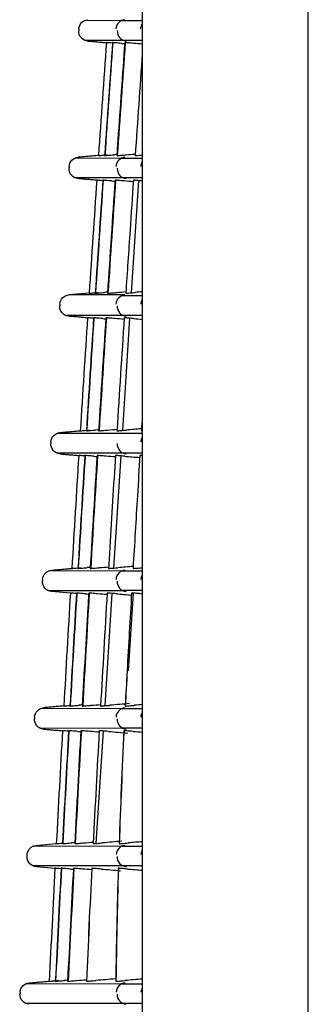
# Model space of a CAD drawing. Units: millimetres. Extents: x -289 to 2970, y 78 to 2063.
# Drawn here: x 557 to 578, y 1735 to 1805 of the extents above; entities that cross this region are included whole.
import ezdxf

# ---------------------------------------------------------------- set-up
doc = ezdxf.new("R2010")
doc.units = ezdxf.units.MM
doc.layers.add('1', color=7, linetype='CONTINUOUS', true_color=0xffffff)

msp = doc.modelspace()

# ---------------------------------------------------------------- linework, layer by layer
at = {"layer": '1', "color": 0, "linetype": 'Continuous'}
for p, q in [((578.117, 1284.268), (578.117, 1890.272)), ((566.247, 1817.487), (566.247, 1357.778)), ((562.142, 1805.218), (564.779, 1805.232)), ((564.786, 1805.216), (566.247, 1805.215)), ((562.111, 1803.8), (564.863, 1803.796)), ((564.868, 1803.8), (566.247, 1803.801)), ((561.443, 1795.359), (564.802, 1795.364)), ((564.787, 1795.358), (566.247, 1795.357)), ((564.879, 1793.937), (561.419, 1793.94)), ((566.247, 1793.943), (564.866, 1793.943)), ((565.968, 1793.742), (565.454, 1785.704)), ((562.444, 1785.68), (560.988, 1785.552)), ((564.789, 1785.5), (566.247, 1785.499)), ((564.86, 1784.078), (560.756, 1784.082)), ((565.337, 1783.882), (564.824, 1775.847)), ((566.247, 1784.085), (564.864, 1784.085)), ((560.146, 1775.643), (564.774, 1775.651)), ((564.791, 1775.641), (566.247, 1775.641)), ((564.88, 1774.219), (560.125, 1774.224)), ((564.707, 1774.024), (564.194, 1765.986)), ((566.247, 1774.227), (564.862, 1774.227)), ((559.545, 1765.785), (564.769, 1765.801)), ((564.793, 1765.783), (566.247, 1765.783)), ((564.858, 1764.36), (559.526, 1764.366)), ((561.1, 1764.19), (559.748, 1764.309)), ((564.078, 1764.169), (563.563, 1756.123)), ((566.247, 1764.369), (564.86, 1764.369)), ((565.583, 1764.19), (565.242, 1758.622)), ((565.156, 1758.625), (565.157, 1758.625)), ((558.977, 1755.927), (564.84, 1755.943)), ((564.794, 1755.925), (566.247, 1755.925)), ((564.881, 1754.501), (558.958, 1754.508)), ((563.448, 1754.316), (562.933, 1746.257)), ((566.247, 1754.511), (564.858, 1754.511)), ((558.439, 1746.069), (564.843, 1746.085)), ((558.65, 1746.121), (560.094, 1746.248)), ((564.796, 1746.067), (566.247, 1746.067)), ((564.88, 1744.643), (558.422, 1744.65)), ((560.001, 1744.474), (558.643, 1744.593)), ((566.247, 1744.653), (564.856, 1744.653)), ((557.933, 1736.211), (564.845, 1736.228)), ((564.798, 1736.209), (566.247, 1736.209)), ((564.88, 1734.784), (557.917, 1734.792)), ((566.247, 1734.795), (564.854, 1734.795))]:
    msp.add_line(p, q, dxfattribs=at)
at = {"layer": '1', "color": 0, "linetype": 'Continuous', "extrusion": (0, 0, -1)}
for centre, radius, start, end in [((-562.409, 1804.566), 0.704, 4.12942, 85), ((-562.4, 1804.442), 0.704, 275, 4.12709), ((-561.713, 1794.709), 0.704, 3.94527, 85), ((-561.705, 1794.584), 0.704, 275, 3.94294), ((-561.049, 1784.851), 0.704, 3.76116, 85), ((-561.041, 1784.726), 0.704, 275, 3.75882), ((-560.417, 1774.993), 0.704, 3.57708, 85), ((-560.409, 1774.868), 0.704, 275, 3.57475), ((-559.809, 1765.01), 0.704, 275, 3.39071), ((-559.248, 1755.278), 0.704, 3.20904, 85), ((-559.241, 1755.152), 0.704, 275, 3.20671), ((-558.711, 1745.42), 0.704, 3.02507, 24.68272), ((-558.711, 1745.42), 0.704, 24.68272, 85), ((-558.705, 1745.294), 0.704, 299.68155, 3.02274), ((-3629.109, 1583.16), 3075.386, 3.022735, 3.025075), ((-558.705, 1745.294), 0.704, 275, 299.68155), ((-558.206, 1735.562), 0.704, 2.84114, 85), ((-558.2, 1735.437), 0.704, 275, 2.8388)]:
    msp.add_arc(centre, radius, start, end, dxfattribs=at)
at = {"layer": '1', "color": 0, "linetype": 'Continuous'}
for start, end in [(175.870579, 175.872907), (176.054732, 176.057063), (176.238845, 176.241177), (176.422918, 176.425253), (176.606955, 176.609291), (176.790957, 176.793294), (177.158863, 177.161204)]:
    msp.add_arc((3629.109, 1583.16), 3075.386, start, end, dxfattribs=at)
for centre, major_axis, ratio, start_param, end_param in [((565.058, 1804.566), (0, -0.704), 0.999122, 3.22903, 4.640244), ((565.16, 1804.442), (0, 0.704), 0.999085, 1.498553, 3.053235), ((565.06, 1794.708), (0, 0.704), 0.998891, 0.087454, 1.502282), ((565.157, 1794.584), (0, 0.704), 0.998857, 1.502149, 3.053964), ((565.063, 1784.85), (0, 0.704), 0.998671, 0.087507, 1.505339), ((565.155, 1784.726), (0, 0.704), 0.998638, 1.505418, 3.053919), ((565.152, 1774.868), (0, 0.704), 0.998431, 1.508687, 3.053875), ((565.067, 1765.135), (0, 0.704), 0.998264, 0.087507, 1.511947), ((565.15, 1765.011), (0, 0.704), 0.998235, 1.511956, 3.053836), ((565.07, 1755.277), (0, 0.704), 0.998077, 0.087497, 1.515237), ((565.148, 1755.153), (0, -0.704), 0.998048, 4.656709, 6.194992), ((565.072, 1745.419), (0, 0.704), 0.9979, 0.087483, 1.518523), ((565.146, 1745.295), (0, -0.704), 0.997873, 4.659992, 6.194994), ((565.074, 1735.561), (0, 0.704), 0.997734, 0.087465, 1.521808), ((565.143, 1735.437), (0, 0.704), 0.997709, 1.521759, 3.053735)]:
    msp.add_ellipse(centre, major_axis=major_axis, ratio=ratio, start_param=start_param, end_param=end_param, dxfattribs=at)
for points, knots in [([(566.127, 1804.616), (566.129, 1804.642), (566.132, 1804.667), (566.149, 1804.759), (566.171, 1804.825), (566.213, 1804.908), (566.226, 1804.93), (566.24, 1804.951)], [0, 0, 0, 0, 0.215703, 0.215703, 0.787103, 0.787103, 1, 1, 1, 1]), ([(564.119, 1803.59), (564.112, 1803.59), (564.104, 1803.591), (564.026, 1803.598), (563.959, 1803.604), (563.845, 1803.614), (563.797, 1803.618), (563.726, 1803.624), (563.702, 1803.626), (563.687, 1803.627), (563.685, 1803.627), (563.685, 1803.627)], [0, 0, 0, 0, 0.028473, 0.028473, 0.316341, 0.316341, 0.60419, 0.60419, 0.892004, 0.892004, 1, 1, 1, 1]), ([(564.767, 1803.572), (564.689, 1803.579), (564.611, 1803.586), (564.468, 1803.599), (564.401, 1803.604), (564.287, 1803.614), (564.239, 1803.618), (564.168, 1803.624), (564.144, 1803.626), (564.13, 1803.627), (564.127, 1803.627), (564.127, 1803.627)], [0, 0, 0, 0, 0.230444, 0.230444, 0.460889, 0.460889, 0.691316, 0.691316, 0.921716, 0.921716, 1, 1, 1, 1]), ([(564.99, 1803.627), (564.824, 1801.31), (564.66, 1798.992), (564.472, 1796.294), (564.446, 1795.913), (564.42, 1795.533)], [0, 0, 0, 0, 0.858986, 0.858986, 1, 1, 1, 1]), ([(565.648, 1803.573), (565.569, 1803.58), (565.491, 1803.587), (565.348, 1803.599), (565.281, 1803.605), (565.168, 1803.615), (565.119, 1803.619), (565.048, 1803.624), (565.024, 1803.626), (565.01, 1803.627), (565.008, 1803.627), (565.008, 1803.627)], [0, 0, 0, 0, 0.232337, 0.232337, 0.464676, 0.464676, 0.696995, 0.696995, 0.929287, 0.929287, 1, 1, 1, 1]), ([(563.114, 1795.533), (563.114, 1795.533), (563.128, 1795.534), (563.181, 1795.539), (563.22, 1795.542), (563.318, 1795.551), (563.378, 1795.556), (563.512, 1795.567), (563.587, 1795.574), (563.696, 1795.584), (563.729, 1795.586), (563.762, 1795.589)], [0, 0, 0, 0, 0.225188, 0.225188, 0.450298, 0.450298, 0.676628, 0.676628, 0.905617, 0.905617, 1, 1, 1, 1]), ([(563.556, 1795.533), (563.557, 1795.533), (563.572, 1795.534), (563.626, 1795.539), (563.667, 1795.542), (563.766, 1795.551), (563.827, 1795.556), (563.961, 1795.567), (564.037, 1795.574), (564.144, 1795.583), (564.174, 1795.586), (564.204, 1795.589)], [0, 0, 0, 0, 0.227058, 0.227058, 0.454037, 0.454037, 0.682262, 0.682262, 0.913175, 0.913175, 1, 1, 1, 1]), ([(564.437, 1795.533), (564.439, 1795.533), (564.455, 1795.534), (564.511, 1795.539), (564.552, 1795.542), (564.653, 1795.55), (564.715, 1795.556), (564.85, 1795.567), (564.926, 1795.574), (565.03, 1795.583), (565.057, 1795.585), (565.085, 1795.588)], [0, 0, 0, 0, 0.228955, 0.228955, 0.457828, 0.457828, 0.687975, 0.687975, 0.920837, 0.920837, 1, 1, 1, 1]), ([(565.756, 1795.533), (565.759, 1795.533), (565.776, 1795.534), (565.834, 1795.539), (565.876, 1795.542), (565.978, 1795.55), (566.04, 1795.556), (566.151, 1795.565), (566.197, 1795.569), (566.244, 1795.573)], [0, 0, 0, 0, 0.274612, 0.274612, 0.549126, 0.549126, 0.825186, 0.825186, 1, 1, 1, 1]), ([(566.24, 1795.089), (566.228, 1795.069), (566.216, 1795.049), (566.174, 1794.966), (566.151, 1794.898), (566.135, 1794.805), (566.132, 1794.781), (566.13, 1794.756)], [0, 0, 0, 0, 0.198735, 0.198735, 0.790007, 0.790007, 1, 1, 1, 1]), ([(563.426, 1793.732), (563.419, 1793.732), (563.412, 1793.733), (563.333, 1793.74), (563.266, 1793.746), (563.152, 1793.755), (563.104, 1793.76), (563.033, 1793.766), (563.009, 1793.768), (562.994, 1793.769), (562.992, 1793.769), (562.992, 1793.769)], [0, 0, 0, 0, 0.028813, 0.028813, 0.3166, 0.3166, 0.604359, 0.604359, 0.892068, 0.892068, 1, 1, 1, 1]), ([(564.075, 1793.714), (563.996, 1793.721), (563.918, 1793.728), (563.775, 1793.74), (563.708, 1793.746), (563.594, 1793.756), (563.546, 1793.76), (563.475, 1793.766), (563.451, 1793.768), (563.437, 1793.769), (563.435, 1793.769), (563.434, 1793.769)], [0, 0, 0, 0, 0.230457, 0.230457, 0.460915, 0.460915, 0.691349, 0.691349, 0.921742, 0.921742, 1, 1, 1, 1]), ([(564.956, 1793.715), (564.877, 1793.722), (564.799, 1793.729), (564.656, 1793.741), (564.589, 1793.747), (564.475, 1793.756), (564.427, 1793.761), (564.356, 1793.766), (564.332, 1793.768), (564.318, 1793.769), (564.316, 1793.769), (564.315, 1793.769)], [0, 0, 0, 0, 0.232351, 0.232351, 0.464704, 0.464704, 0.69703, 0.69703, 0.929315, 0.929315, 1, 1, 1, 1]), ([(565.61, 1793.769), (565.528, 1792.571), (565.447, 1791.373), (565.265, 1788.675), (565.165, 1787.175), (565.066, 1785.675)], [0, 0, 0, 0, 0.444153, 0.444153, 1, 1, 1, 1]), ([(566.274, 1793.716), (566.196, 1793.723), (566.118, 1793.729), (565.975, 1793.742), (565.908, 1793.747), (565.794, 1793.757), (565.746, 1793.761), (565.675, 1793.767), (565.651, 1793.769), (565.637, 1793.769), (565.635, 1793.769), (565.635, 1793.769)], [0, 0, 0, 0, 0.23427, 0.23427, 0.468542, 0.468542, 0.702785, 0.702785, 0.936987, 0.936987, 1, 1, 1, 1]), ([(562.447, 1785.675), (562.447, 1785.675), (562.461, 1785.676), (562.514, 1785.681), (562.553, 1785.684), (562.651, 1785.693), (562.711, 1785.698), (562.845, 1785.709), (562.92, 1785.716), (563.029, 1785.726), (563.062, 1785.728), (563.095, 1785.731)], [0, 0, 0, 0, 0.225322, 0.225322, 0.450569, 0.450569, 0.676988, 0.676988, 0.905959, 0.905959, 1, 1, 1, 1]), ([(562.889, 1785.675), (562.891, 1785.675), (562.906, 1785.676), (562.96, 1785.681), (563, 1785.684), (563.1, 1785.693), (563.161, 1785.698), (563.295, 1785.709), (563.371, 1785.716), (563.477, 1785.725), (563.507, 1785.728), (563.537, 1785.73)], [0, 0, 0, 0, 0.227194, 0.227194, 0.454311, 0.454311, 0.682626, 0.682626, 0.913518, 0.913518, 1, 1, 1, 1]), ([(563.771, 1785.675), (563.773, 1785.675), (563.789, 1785.676), (563.845, 1785.681), (563.886, 1785.684), (563.987, 1785.693), (564.049, 1785.698), (564.184, 1785.709), (564.26, 1785.716), (564.364, 1785.725), (564.391, 1785.727), (564.418, 1785.73)], [0, 0, 0, 0, 0.229091, 0.229091, 0.458105, 0.458105, 0.68834, 0.68834, 0.921181, 0.921181, 1, 1, 1, 1]), ([(565.091, 1785.675), (565.094, 1785.675), (565.111, 1785.676), (565.169, 1785.681), (565.21, 1785.684), (565.313, 1785.692), (565.375, 1785.698), (565.512, 1785.709), (565.588, 1785.716), (565.689, 1785.725), (565.713, 1785.727), (565.738, 1785.729)], [0, 0, 0, 0, 0.231014, 0.231014, 0.461948, 0.461948, 0.694129, 0.694129, 0.928942, 0.928942, 1, 1, 1, 1]), ([(566.241, 1785.226), (566.229, 1785.208), (566.218, 1785.189), (566.177, 1785.107), (566.154, 1785.038), (566.138, 1784.944), (566.135, 1784.92), (566.134, 1784.896)], [0, 0, 0, 0, 0.184287, 0.184287, 0.794294, 0.794294, 1, 1, 1, 1]), ([(562.765, 1783.874), (562.758, 1783.874), (562.751, 1783.875), (562.672, 1783.882), (562.605, 1783.888), (562.491, 1783.897), (562.443, 1783.902), (562.372, 1783.908), (562.348, 1783.91), (562.333, 1783.911), (562.331, 1783.911), (562.331, 1783.911)], [0, 0, 0, 0, 0.029212, 0.029212, 0.316905, 0.316905, 0.60456, 0.60456, 0.892146, 0.892146, 1, 1, 1, 1]), ([(563.414, 1783.856), (563.336, 1783.863), (563.257, 1783.87), (563.114, 1783.882), (563.047, 1783.888), (562.934, 1783.898), (562.885, 1783.902), (562.814, 1783.908), (562.79, 1783.91), (562.776, 1783.911), (562.774, 1783.911), (562.773, 1783.911)], [0, 0, 0, 0, 0.230473, 0.230473, 0.460948, 0.460948, 0.691389, 0.691389, 0.921775, 0.921775, 1, 1, 1, 1]), ([(564.295, 1783.857), (564.217, 1783.864), (564.139, 1783.871), (563.996, 1783.883), (563.929, 1783.889), (563.815, 1783.898), (563.767, 1783.902), (563.696, 1783.908), (563.672, 1783.91), (563.658, 1783.911), (563.656, 1783.911), (563.655, 1783.911)], [0, 0, 0, 0, 0.232368, 0.232368, 0.464738, 0.464738, 0.697072, 0.697072, 0.92935, 0.92935, 1, 1, 1, 1]), ([(565.615, 1783.858), (565.537, 1783.865), (565.459, 1783.871), (565.315, 1783.884), (565.248, 1783.889), (565.135, 1783.899), (565.087, 1783.903), (565.015, 1783.909), (564.991, 1783.91), (564.978, 1783.911), (564.976, 1783.911), (564.975, 1783.911)], [0, 0, 0, 0, 0.234287, 0.234287, 0.468577, 0.468577, 0.702827, 0.702827, 0.937021, 0.937021, 1, 1, 1, 1]), ([(561.812, 1775.817), (561.812, 1775.817), (561.826, 1775.818), (561.879, 1775.823), (561.918, 1775.826), (562.016, 1775.835), (562.076, 1775.84), (562.21, 1775.851), (562.285, 1775.858), (562.394, 1775.868), (562.427, 1775.87), (562.459, 1775.873)], [0, 0, 0, 0, 0.225453, 0.225453, 0.450835, 0.450835, 0.677341, 0.677341, 0.906294, 0.906294, 1, 1, 1, 1]), ([(562.255, 1775.817), (562.256, 1775.817), (562.271, 1775.818), (562.325, 1775.823), (562.366, 1775.826), (562.465, 1775.835), (562.526, 1775.84), (562.661, 1775.851), (562.736, 1775.858), (562.843, 1775.867), (562.872, 1775.87), (562.902, 1775.872)], [0, 0, 0, 0, 0.227327, 0.227327, 0.454581, 0.454581, 0.682983, 0.682983, 0.913857, 0.913857, 1, 1, 1, 1]), ([(563.137, 1775.817), (563.139, 1775.817), (563.155, 1775.818), (563.211, 1775.823), (563.252, 1775.826), (563.353, 1775.835), (563.415, 1775.84), (563.55, 1775.851), (563.626, 1775.858), (563.73, 1775.867), (563.757, 1775.869), (563.784, 1775.872)], [0, 0, 0, 0, 0.229226, 0.229226, 0.458377, 0.458377, 0.6887, 0.6887, 0.921519, 0.921519, 1, 1, 1, 1]), ([(564.457, 1775.817), (564.461, 1775.817), (564.478, 1775.818), (564.535, 1775.823), (564.577, 1775.826), (564.68, 1775.834), (564.742, 1775.84), (564.878, 1775.851), (564.955, 1775.858), (565.056, 1775.867), (565.08, 1775.869), (565.104, 1775.871)], [0, 0, 0, 0, 0.231149, 0.231149, 0.462222, 0.462222, 0.694488, 0.694488, 0.929277, 0.929277, 1, 1, 1, 1]), ([(566.241, 1775.363), (566.231, 1775.347), (566.221, 1775.33), (566.179, 1775.248), (566.156, 1775.177), (566.141, 1775.083), (566.138, 1775.059), (566.137, 1775.036)], [0, 0, 0, 0, 0.169622, 0.169622, 0.797563, 0.797563, 1, 1, 1, 1]), ([(562.136, 1774.015), (562.129, 1774.016), (562.121, 1774.017), (562.042, 1774.024), (561.975, 1774.029), (561.862, 1774.039), (561.814, 1774.043), (561.742, 1774.05), (561.718, 1774.052), (561.704, 1774.053), (561.702, 1774.053), (561.701, 1774.053)], [0, 0, 0, 0, 0.029652, 0.029652, 0.317245, 0.317245, 0.604786, 0.604786, 0.892238, 0.892238, 1, 1, 1, 1]), ([(562.785, 1773.998), (562.707, 1774.005), (562.629, 1774.012), (562.485, 1774.024), (562.418, 1774.03), (562.305, 1774.04), (562.257, 1774.044), (562.185, 1774.05), (562.161, 1774.052), (562.147, 1774.053), (562.145, 1774.053), (562.145, 1774.053)], [0, 0, 0, 0, 0.230492, 0.230492, 0.460986, 0.460986, 0.691438, 0.691438, 0.921816, 0.921816, 1, 1, 1, 1]), ([(563.667, 1773.999), (563.589, 1774.006), (563.511, 1774.013), (563.368, 1774.025), (563.301, 1774.031), (563.187, 1774.04), (563.139, 1774.044), (563.067, 1774.05), (563.043, 1774.052), (563.03, 1774.053), (563.028, 1774.053), (563.027, 1774.053)], [0, 0, 0, 0, 0.232388, 0.232388, 0.464779, 0.464779, 0.697123, 0.697123, 0.929393, 0.929393, 1, 1, 1, 1]), ([(564.323, 1774.053), (564.188, 1771.869), (564.055, 1769.685), (563.893, 1766.987), (563.862, 1766.473), (563.832, 1765.959)], [0, 0, 0, 0, 0.809534, 0.809534, 1, 1, 1, 1]), ([(564.988, 1774), (564.909, 1774.007), (564.831, 1774.013), (564.688, 1774.026), (564.621, 1774.031), (564.507, 1774.041), (564.459, 1774.045), (564.388, 1774.051), (564.364, 1774.052), (564.35, 1774.053), (564.348, 1774.053), (564.348, 1774.053)], [0, 0, 0, 0, 0.234307, 0.234307, 0.468617, 0.468617, 0.702878, 0.702878, 0.937064, 0.937064, 1, 1, 1, 1]), ([(566.074, 1774.053), (566.015, 1773.093), (565.955, 1772.133), (565.791, 1769.435), (565.686, 1767.697), (565.583, 1765.959)], [0, 0, 0, 0, 0.355888, 0.355888, 1, 1, 1, 1]), ([(566.239, 1774.043), (566.217, 1774.045), (566.198, 1774.047), (566.145, 1774.051), (566.121, 1774.053), (566.108, 1774.053), (566.106, 1774.053), (566.105, 1774.053)], [0, 0, 0, 0, 0.277238, 0.277238, 0.86312, 0.86312, 1, 1, 1, 1]), ([(561.209, 1765.959), (561.209, 1765.959), (561.223, 1765.96), (561.276, 1765.965), (561.315, 1765.968), (561.413, 1765.977), (561.473, 1765.982), (561.607, 1765.993), (561.682, 1766), (561.791, 1766.01), (561.823, 1766.012), (561.856, 1766.015)], [0, 0, 0, 0, 0.225582, 0.225582, 0.451096, 0.451096, 0.677687, 0.677687, 0.906622, 0.906622, 1, 1, 1, 1]), ([(561.652, 1765.959), (561.653, 1765.959), (561.668, 1765.96), (561.723, 1765.965), (561.763, 1765.968), (561.862, 1765.977), (561.923, 1765.982), (562.058, 1765.993), (562.133, 1766), (562.24, 1766.009), (562.269, 1766.012), (562.299, 1766.014)], [0, 0, 0, 0, 0.227458, 0.227458, 0.454846, 0.454846, 0.683334, 0.683334, 0.914189, 0.914189, 1, 1, 1, 1]), ([(562.535, 1765.959), (562.537, 1765.959), (562.553, 1765.96), (562.609, 1765.965), (562.65, 1765.968), (562.751, 1765.977), (562.813, 1765.982), (562.949, 1765.993), (563.024, 1766), (563.128, 1766.009), (563.155, 1766.011), (563.182, 1766.014)], [0, 0, 0, 0, 0.229358, 0.229358, 0.458645, 0.458645, 0.689053, 0.689053, 0.921853, 0.921853, 1, 1, 1, 1]), ([(563.856, 1765.959), (563.86, 1765.959), (563.876, 1765.96), (563.934, 1765.965), (563.976, 1765.968), (564.079, 1765.976), (564.141, 1765.982), (564.277, 1765.993), (564.354, 1766), (564.455, 1766.009), (564.479, 1766.011), (564.503, 1766.013)], [0, 0, 0, 0, 0.231281, 0.231281, 0.46249, 0.46249, 0.694841, 0.694841, 0.929608, 0.929608, 1, 1, 1, 1]), ([(565.614, 1765.959), (565.619, 1765.959), (565.637, 1765.96), (565.696, 1765.964), (565.739, 1765.968), (565.843, 1765.976), (565.905, 1765.982), (566.043, 1765.993), (566.12, 1766), (566.218, 1766.008), (566.239, 1766.01), (566.26, 1766.012)], [0, 0, 0, 0, 0.233229, 0.233229, 0.466383, 0.466383, 0.700702, 0.700702, 0.937461, 0.937461, 1, 1, 1, 1]), ([(566.241, 1765.501), (566.232, 1765.485), (566.224, 1765.47), (566.182, 1765.389), (566.159, 1765.317), (566.144, 1765.221), (566.142, 1765.199), (566.14, 1765.176)], [0, 0, 0, 0, 0.154673, 0.154673, 0.800044, 0.800044, 1, 1, 1, 1]), ([(561.539, 1764.157), (561.532, 1764.158), (561.524, 1764.159), (561.445, 1764.166), (561.378, 1764.171), (561.264, 1764.181), (561.216, 1764.185), (561.145, 1764.192), (561.121, 1764.194), (561.106, 1764.195), (561.104, 1764.195), (561.104, 1764.195)], [0, 0, 0, 0, 0.030172, 0.030172, 0.317644, 0.317644, 0.605052, 0.605052, 0.892346, 0.892346, 1, 1, 1, 1]), ([(562.188, 1764.14), (562.11, 1764.147), (562.032, 1764.154), (561.888, 1764.166), (561.821, 1764.172), (561.708, 1764.182), (561.659, 1764.186), (561.588, 1764.192), (561.564, 1764.194), (561.55, 1764.195), (561.548, 1764.195), (561.547, 1764.195)], [0, 0, 0, 0, 0.230514, 0.230514, 0.461032, 0.461032, 0.691494, 0.691494, 0.921865, 0.921865, 1, 1, 1, 1]), ([(562.413, 1764.195), (562.393, 1763.858), (562.374, 1763.521), (562.216, 1760.823), (562.08, 1758.462), (561.948, 1756.101)], [0, 0, 0, 0, 0.124882, 0.124882, 1, 1, 1, 1]), ([(563.071, 1764.141), (562.993, 1764.148), (562.915, 1764.154), (562.771, 1764.167), (562.704, 1764.173), (562.591, 1764.182), (562.542, 1764.186), (562.471, 1764.192), (562.447, 1764.194), (562.433, 1764.195), (562.431, 1764.195), (562.431, 1764.195)], [0, 0, 0, 0, 0.232411, 0.232411, 0.464826, 0.464826, 0.697182, 0.697182, 0.929445, 0.929445, 1, 1, 1, 1]), ([(564.392, 1764.142), (564.314, 1764.148), (564.236, 1764.155), (564.093, 1764.168), (564.026, 1764.173), (563.912, 1764.183), (563.864, 1764.187), (563.792, 1764.192), (563.768, 1764.194), (563.755, 1764.195), (563.753, 1764.195), (563.752, 1764.195)], [0, 0, 0, 0, 0.23433, 0.23433, 0.468665, 0.468665, 0.702937, 0.702937, 0.937114, 0.937114, 1, 1, 1, 1]), ([(566.15, 1764.142), (566.072, 1764.149), (565.994, 1764.156), (565.851, 1764.168), (565.784, 1764.174), (565.67, 1764.183), (565.622, 1764.187), (565.55, 1764.193), (565.526, 1764.195), (565.513, 1764.195), (565.511, 1764.195), (565.51, 1764.195)], [0, 0, 0, 0, 0.236274, 0.236274, 0.472552, 0.472552, 0.708764, 0.708764, 0.944881, 0.944881, 1, 1, 1, 1]), ([(560.637, 1756.101), (560.638, 1756.101), (560.652, 1756.102), (560.704, 1756.107), (560.743, 1756.11), (560.842, 1756.119), (560.902, 1756.124), (561.001, 1756.132), (561.035, 1756.135), (561.07, 1756.138)], [0, 0, 0, 0, 0.286244, 0.286244, 0.572406, 0.572406, 0.859876, 0.859876, 1, 1, 1, 1]), ([(561.081, 1756.101), (561.083, 1756.101), (561.097, 1756.102), (561.152, 1756.107), (561.192, 1756.11), (561.292, 1756.119), (561.353, 1756.124), (561.487, 1756.135), (561.563, 1756.142), (561.669, 1756.151), (561.698, 1756.154), (561.728, 1756.156)], [0, 0, 0, 0, 0.227587, 0.227587, 0.455107, 0.455107, 0.683679, 0.683679, 0.914517, 0.914517, 1, 1, 1, 1]), ([(561.965, 1756.101), (561.967, 1756.101), (561.983, 1756.102), (562.039, 1756.107), (562.08, 1756.11), (562.181, 1756.118), (562.243, 1756.124), (562.379, 1756.135), (562.454, 1756.142), (562.558, 1756.151), (562.585, 1756.153), (562.611, 1756.156)], [0, 0, 0, 0, 0.229488, 0.229488, 0.458908, 0.458908, 0.689401, 0.689401, 0.922181, 0.922181, 1, 1, 1, 1]), ([(563.287, 1756.101), (563.29, 1756.101), (563.307, 1756.102), (563.365, 1756.107), (563.407, 1756.11), (563.509, 1756.118), (563.572, 1756.124), (563.708, 1756.135), (563.784, 1756.142), (563.886, 1756.151), (563.909, 1756.153), (563.933, 1756.155)], [0, 0, 0, 0, 0.231412, 0.231412, 0.462754, 0.462754, 0.695189, 0.695189, 0.929934, 0.929934, 1, 1, 1, 1]), ([(565.051, 1756.101), (565.055, 1756.101), (565.072, 1756.102), (565.132, 1756.106), (565.174, 1756.11), (565.278, 1756.118), (565.34, 1756.123), (565.476, 1756.135), (565.552, 1756.142), (565.65, 1756.15), (565.672, 1756.152), (565.694, 1756.154)], [0, 0, 0, 0, 0.233633, 0.233633, 0.467294, 0.467294, 0.700679, 0.700679, 0.935446, 0.935446, 1, 1, 1, 1]), ([(566.242, 1755.638), (566.234, 1755.624), (566.226, 1755.611), (566.185, 1755.53), (566.162, 1755.457), (566.147, 1755.361), (566.145, 1755.338), (566.144, 1755.316)], [0, 0, 0, 0, 0.139482, 0.139482, 0.801915, 0.801915, 1, 1, 1, 1]), ([(560.974, 1754.299), (560.966, 1754.3), (560.958, 1754.301), (560.879, 1754.307), (560.812, 1754.313), (560.698, 1754.323), (560.65, 1754.327), (560.579, 1754.333), (560.555, 1754.336), (560.54, 1754.337), (560.538, 1754.337), (560.538, 1754.337)], [0, 0, 0, 0, 0.030757, 0.030757, 0.318095, 0.318095, 0.605354, 0.605354, 0.892471, 0.892471, 1, 1, 1, 1]), ([(561.623, 1754.282), (561.545, 1754.289), (561.466, 1754.296), (561.323, 1754.308), (561.256, 1754.314), (561.142, 1754.324), (561.094, 1754.328), (561.023, 1754.334), (560.999, 1754.336), (560.985, 1754.337), (560.983, 1754.337), (560.982, 1754.337)], [0, 0, 0, 0, 0.230539, 0.230539, 0.461083, 0.461083, 0.691559, 0.691559, 0.921921, 0.921921, 1, 1, 1, 1]), ([(562.507, 1754.283), (562.428, 1754.29), (562.35, 1754.296), (562.207, 1754.309), (562.14, 1754.314), (562.026, 1754.324), (561.978, 1754.328), (561.907, 1754.334), (561.883, 1754.336), (561.869, 1754.337), (561.867, 1754.337), (561.866, 1754.337)], [0, 0, 0, 0, 0.232437, 0.232437, 0.464879, 0.464879, 0.69725, 0.69725, 0.929504, 0.929504, 1, 1, 1, 1]), ([(563.829, 1754.284), (563.75, 1754.29), (563.672, 1754.297), (563.529, 1754.309), (563.462, 1754.315), (563.348, 1754.325), (563.3, 1754.329), (563.229, 1754.334), (563.205, 1754.336), (563.191, 1754.337), (563.19, 1754.337), (563.189, 1754.337)], [0, 0, 0, 0, 0.234357, 0.234357, 0.468719, 0.468719, 0.703004, 0.703004, 0.937172, 0.937172, 1, 1, 1, 1]), ([(565.597, 1754.285), (565.518, 1754.292), (565.44, 1754.298), (565.298, 1754.31), (565.231, 1754.316), (565.118, 1754.325), (565.07, 1754.329), (564.999, 1754.335), (564.975, 1754.337), (564.963, 1754.337), (564.961, 1754.337), (564.961, 1754.337)], [0, 0, 0, 0, 0.236471, 0.236471, 0.472868, 0.472868, 0.710353, 0.710353, 0.949024, 0.949024, 1, 1, 1, 1]), ([(560.097, 1746.243), (560.098, 1746.243), (560.112, 1746.244), (560.165, 1746.249), (560.204, 1746.252), (560.302, 1746.261), (560.362, 1746.266), (560.461, 1746.274), (560.496, 1746.277), (560.531, 1746.281)], [0, 0, 0, 0, 0.286096, 0.286096, 0.572112, 0.572112, 0.859379, 0.859379, 1, 1, 1, 1]), ([(560.542, 1746.243), (560.543, 1746.243), (560.558, 1746.244), (560.613, 1746.249), (560.653, 1746.252), (560.753, 1746.261), (560.814, 1746.266), (560.948, 1746.277), (561.024, 1746.284), (561.13, 1746.293), (561.159, 1746.296), (561.188, 1746.298)], [0, 0, 0, 0, 0.227713, 0.227713, 0.455362, 0.455362, 0.684018, 0.684018, 0.914839, 0.914839, 1, 1, 1, 1]), ([(561.427, 1746.243), (561.429, 1746.243), (561.445, 1746.244), (561.501, 1746.249), (561.542, 1746.252), (561.643, 1746.26), (561.705, 1746.266), (561.841, 1746.277), (561.916, 1746.284), (562.02, 1746.293), (562.046, 1746.295), (562.073, 1746.298)], [0, 0, 0, 0, 0.229616, 0.229616, 0.459167, 0.459167, 0.689742, 0.689742, 0.922505, 0.922505, 1, 1, 1, 1]), ([(562.75, 1746.243), (562.753, 1746.243), (562.77, 1746.244), (562.828, 1746.249), (562.87, 1746.252), (562.972, 1746.26), (563.035, 1746.266), (563.171, 1746.277), (563.247, 1746.284), (563.348, 1746.293), (563.372, 1746.295), (563.396, 1746.297)], [0, 0, 0, 0, 0.23154, 0.23154, 0.463013, 0.463013, 0.69553, 0.69553, 0.930254, 0.930254, 1, 1, 1, 1]), ([(564.619, 1746.243), (564.624, 1746.243), (564.642, 1746.244), (564.705, 1746.249), (564.75, 1746.252), (564.86, 1746.261), (564.924, 1746.267), (565.062, 1746.278), (565.136, 1746.285), (565.225, 1746.292), (565.24, 1746.294), (565.255, 1746.295)], [0, 0, 0, 0, 0.24709, 0.24709, 0.494939, 0.494939, 0.731465, 0.731465, 0.955793, 0.955793, 1, 1, 1, 1]), ([(566.242, 1745.775), (566.235, 1745.763), (566.229, 1745.751), (566.188, 1745.671), (566.164, 1745.597), (566.15, 1745.5), (566.148, 1745.478), (566.147, 1745.456)], [0, 0, 0, 0, 0.124018, 0.124018, 0.803286, 0.803286, 1, 1, 1, 1]), ([(560.441, 1744.441), (560.433, 1744.442), (560.425, 1744.442), (560.345, 1744.449), (560.278, 1744.455), (560.165, 1744.465), (560.116, 1744.469), (560.045, 1744.475), (560.021, 1744.477), (560.007, 1744.479), (560.004, 1744.479), (560.004, 1744.479)], [0, 0, 0, 0, 0.031413, 0.031413, 0.318601, 0.318601, 0.605692, 0.605692, 0.892612, 0.892612, 1, 1, 1, 1]), ([(561.089, 1744.424), (561.011, 1744.431), (560.933, 1744.438), (560.79, 1744.45), (560.723, 1744.456), (560.609, 1744.466), (560.561, 1744.47), (560.49, 1744.476), (560.465, 1744.478), (560.451, 1744.479), (560.449, 1744.479), (560.449, 1744.479)], [0, 0, 0, 0, 0.230568, 0.230568, 0.461141, 0.461141, 0.691633, 0.691633, 0.921986, 0.921986, 1, 1, 1, 1]), ([(561.974, 1744.425), (561.896, 1744.432), (561.818, 1744.438), (561.675, 1744.451), (561.608, 1744.456), (561.494, 1744.466), (561.446, 1744.47), (561.374, 1744.476), (561.35, 1744.478), (561.337, 1744.479), (561.335, 1744.479), (561.334, 1744.479)], [0, 0, 0, 0, 0.232467, 0.232467, 0.46494, 0.46494, 0.697326, 0.697326, 0.929571, 0.929571, 1, 1, 1, 1]), ([(563.297, 1744.426), (563.219, 1744.432), (563.141, 1744.439), (562.997, 1744.451), (562.93, 1744.457), (562.817, 1744.467), (562.769, 1744.471), (562.697, 1744.476), (562.673, 1744.478), (562.66, 1744.479), (562.658, 1744.479), (562.657, 1744.479)], [0, 0, 0, 0, 0.234513, 0.234513, 0.46903, 0.46903, 0.703488, 0.703488, 0.937802, 0.937802, 1, 1, 1, 1]), ([(565.194, 1744.427), (565.117, 1744.434), (565.041, 1744.44), (564.903, 1744.452), (564.839, 1744.458), (564.728, 1744.467), (564.68, 1744.471), (564.606, 1744.476), (564.58, 1744.478), (564.565, 1744.479), (564.562, 1744.479), (564.561, 1744.479)], [0, 0, 0, 0, 0.225311, 0.225311, 0.449933, 0.449933, 0.685099, 0.685099, 0.935868, 0.935868, 1, 1, 1, 1]), ([(559.59, 1736.385), (559.59, 1736.385), (559.604, 1736.386), (559.657, 1736.391), (559.696, 1736.394), (559.794, 1736.403), (559.854, 1736.408), (559.988, 1736.419), (560.063, 1736.426), (560.172, 1736.435), (560.204, 1736.438), (560.236, 1736.441)], [0, 0, 0, 0, 0.225954, 0.225954, 0.451848, 0.451848, 0.678685, 0.678685, 0.907571, 0.907571, 1, 1, 1, 1]), ([(560.035, 1736.385), (560.036, 1736.385), (560.051, 1736.386), (560.106, 1736.391), (560.146, 1736.394), (560.245, 1736.403), (560.306, 1736.408), (560.441, 1736.419), (560.516, 1736.426), (560.622, 1736.435), (560.652, 1736.438), (560.681, 1736.44)], [0, 0, 0, 0, 0.227837, 0.227837, 0.455614, 0.455614, 0.684351, 0.684351, 0.915156, 0.915156, 1, 1, 1, 1]), ([(560.921, 1736.385), (560.923, 1736.385), (560.939, 1736.386), (560.995, 1736.391), (561.036, 1736.394), (561.137, 1736.402), (561.199, 1736.408), (561.334, 1736.419), (561.41, 1736.426), (561.514, 1736.435), (561.54, 1736.437), (561.567, 1736.44)], [0, 0, 0, 0, 0.229742, 0.229742, 0.459421, 0.459421, 0.690079, 0.690079, 0.922823, 0.922823, 1, 1, 1, 1]), ([(562.284, 1736.385), (562.287, 1736.385), (562.304, 1736.386), (562.363, 1736.391), (562.405, 1736.394), (562.509, 1736.403), (562.572, 1736.408), (562.707, 1736.419), (562.781, 1736.426), (562.878, 1736.434), (562.9, 1736.436), (562.922, 1736.438)], [0, 0, 0, 0, 0.237239, 0.237239, 0.474854, 0.474854, 0.707087, 0.707087, 0.934516, 0.934516, 1, 1, 1, 1]), ([(564.387, 1736.385), (564.394, 1736.385), (564.422, 1736.387), (564.508, 1736.393), (564.557, 1736.397), (564.665, 1736.406), (564.723, 1736.411), (564.851, 1736.422), (564.922, 1736.428), (565.004, 1736.435), (565.015, 1736.436), (565.025, 1736.437)], [0, 0, 0, 0, 0.334351, 0.334351, 0.570877, 0.570877, 0.770673, 0.770673, 0.971789, 0.971789, 1, 1, 1, 1]), ([(566.243, 1735.913), (566.237, 1735.902), (566.231, 1735.892), (566.191, 1735.812), (566.167, 1735.737), (566.153, 1735.639), (566.151, 1735.617), (566.15, 1735.596)], [0, 0, 0, 0, 0.108329, 0.108329, 0.804252, 0.804252, 1, 1, 1, 1])]:
    msp.add_open_spline(points, degree=3, knots=knots, dxfattribs=at)
for points, degree in [([(562.339, 1803.74), (563.681, 1803.623)], 1), ([(563.681, 1803.627), (563.487, 1800.929), (563.297, 1798.231), (563.11, 1795.533)], 3), ([(564.117, 1803.627), (563.923, 1800.929), (563.732, 1798.231), (563.545, 1795.533)], 3), ([(564.138, 1803.627), (563.944, 1800.929), (563.754, 1798.231), (563.567, 1795.533)], 3), ([(563.685, 1803.627), (563.684, 1803.627), (563.683, 1803.627), (563.681, 1803.627)], 3), ([(564.127, 1803.627), (564.123, 1803.627), (564.12, 1803.627), (564.117, 1803.627)], 3), ([(565.026, 1803.626), (564.832, 1800.929), (564.642, 1798.232), (564.455, 1795.535)], 3), ([(564.767, 1803.572), (564.84, 1803.566), (564.912, 1803.56), (564.985, 1803.553)], 3), ([(564.99, 1803.627), (564.996, 1803.627), (565.002, 1803.627), (565.008, 1803.627)], 3), ([(566.247, 1803.521), (566.047, 1803.538), (565.848, 1803.556), (565.648, 1803.573)], 3), ([(566.246, 1802.852), (566.072, 1800.412), (565.9, 1797.973), (565.732, 1795.533)], 3), ([(563.111, 1795.538), (561.652, 1795.41)], 1), ([(563.11, 1795.533), (563.111, 1795.533), (563.112, 1795.533), (563.114, 1795.533)], 3), ([(563.545, 1795.533), (563.549, 1795.533), (563.552, 1795.533), (563.556, 1795.533)], 3), ([(564.425, 1795.608), (564.351, 1795.601), (564.277, 1795.595), (564.204, 1795.589)], 3), ([(564.437, 1795.533), (564.431, 1795.533), (564.425, 1795.533), (564.42, 1795.533)], 3), ([(565.085, 1795.588), (565.303, 1795.607), (565.521, 1795.626), (565.74, 1795.645)], 3), ([(565.732, 1795.533), (565.74, 1795.533), (565.748, 1795.533), (565.756, 1795.533)], 3), ([(562.988, 1793.765), (561.643, 1793.882)], 1), ([(562.989, 1793.769), (562.803, 1791.071), (562.621, 1788.373), (562.443, 1785.675)], 3), ([(563.424, 1793.769), (563.239, 1791.071), (563.057, 1788.373), (562.879, 1785.675)], 3), ([(563.445, 1793.768), (563.26, 1791.071), (563.078, 1788.373), (562.9, 1785.676)], 3), ([(562.992, 1793.769), (562.991, 1793.769), (562.99, 1793.769), (562.989, 1793.769)], 3), ([(563.434, 1793.769), (563.431, 1793.769), (563.427, 1793.769), (563.424, 1793.769)], 3), ([(564.298, 1793.769), (564.113, 1791.071), (563.932, 1788.373), (563.754, 1785.675)], 3), ([(564.334, 1793.769), (564.149, 1791.071), (563.967, 1788.374), (563.789, 1785.676)], 3), ([(564.075, 1793.714), (564.147, 1793.708), (564.22, 1793.702), (564.293, 1793.695)], 3), ([(564.315, 1793.769), (564.31, 1793.769), (564.304, 1793.769), (564.298, 1793.769)], 3), ([(565.603, 1793.659), (565.387, 1793.677), (565.171, 1793.696), (564.956, 1793.715)], 3), ([(565.635, 1793.769), (565.626, 1793.769), (565.618, 1793.769), (565.61, 1793.769)], 3), ([(565.001, 1785.552), (562.332, 1785.552), (560.988, 1785.552), (560.988, 1785.552)], 3), ([(562.443, 1785.675), (562.444, 1785.675), (562.446, 1785.675), (562.447, 1785.675)], 3), ([(562.879, 1785.675), (562.882, 1785.675), (562.886, 1785.675), (562.889, 1785.675)], 3), ([(563.759, 1785.75), (563.685, 1785.743), (563.611, 1785.737), (563.537, 1785.73)], 3), ([(563.771, 1785.675), (563.765, 1785.675), (563.759, 1785.675), (563.754, 1785.675)], 3), ([(564.418, 1785.73), (564.637, 1785.749), (564.855, 1785.768), (565.074, 1785.787)], 3), ([(565.066, 1785.675), (565.074, 1785.675), (565.083, 1785.675), (565.091, 1785.675)], 3), ([(566.247, 1785.773), (566.077, 1785.759), (565.908, 1785.744), (565.738, 1785.729)], 3), ([(562.327, 1783.907), (560.98, 1784.024)], 1), ([(562.327, 1783.911), (562.151, 1781.213), (561.978, 1778.515), (561.808, 1775.817)], 3), ([(562.763, 1783.911), (562.587, 1781.213), (562.414, 1778.515), (562.244, 1775.817)], 3), ([(562.784, 1783.91), (562.608, 1781.213), (562.435, 1778.515), (562.266, 1775.818)], 3), ([(562.331, 1783.911), (562.33, 1783.911), (562.328, 1783.911), (562.327, 1783.911)], 3), ([(562.773, 1783.911), (562.77, 1783.911), (562.767, 1783.911), (562.763, 1783.911)], 3), ([(563.638, 1783.911), (563.462, 1781.213), (563.289, 1778.515), (563.12, 1775.817)], 3), ([(563.674, 1783.91), (563.497, 1781.213), (563.325, 1778.516), (563.156, 1775.818)], 3), ([(563.414, 1783.856), (563.487, 1783.85), (563.56, 1783.843), (563.633, 1783.837)], 3), ([(563.655, 1783.911), (563.649, 1783.911), (563.644, 1783.911), (563.638, 1783.911)], 3), ([(564.944, 1783.8), (564.728, 1783.819), (564.512, 1783.838), (564.295, 1783.857)], 3), ([(564.951, 1783.911), (564.775, 1781.213), (564.602, 1778.515), (564.433, 1775.817)], 3), ([(564.975, 1783.911), (564.967, 1783.911), (564.959, 1783.911), (564.951, 1783.911)], 3), ([(565.615, 1783.858), (565.826, 1783.839), (566.036, 1783.821), (566.247, 1783.803)], 3), ([(566.246, 1776.811), (566.225, 1776.48), (566.205, 1776.148), (566.184, 1775.817)], 3), ([(560.356, 1775.695), (561.809, 1775.822)], 1), ([(561.808, 1775.817), (561.809, 1775.817), (561.811, 1775.817), (561.812, 1775.817)], 3), ([(562.244, 1775.817), (562.248, 1775.817), (562.251, 1775.817), (562.255, 1775.817)], 3), ([(563.125, 1775.892), (563.05, 1775.885), (562.976, 1775.879), (562.902, 1775.872)], 3), ([(563.137, 1775.817), (563.131, 1775.817), (563.125, 1775.817), (563.12, 1775.817)], 3), ([(563.784, 1775.872), (564.003, 1775.891), (564.222, 1775.91), (564.44, 1775.929)], 3), ([(564.433, 1775.817), (564.441, 1775.817), (564.449, 1775.817), (564.457, 1775.817)], 3), ([(566.193, 1775.966), (565.83, 1775.934), (565.467, 1775.903), (565.104, 1775.871)], 3), ([(566.184, 1775.817), (566.194, 1775.817), (566.205, 1775.817), (566.215, 1775.817)], 3), ([(560.348, 1774.167), (561.698, 1774.048)], 1), ([(561.698, 1774.053), (561.53, 1771.355), (561.366, 1768.657), (561.205, 1765.959)], 3), ([(562.134, 1774.053), (561.966, 1771.355), (561.802, 1768.657), (561.642, 1765.959)], 3), ([(562.155, 1774.053), (561.988, 1771.355), (561.823, 1768.658), (561.663, 1765.96)], 3), ([(561.701, 1774.053), (561.7, 1774.053), (561.699, 1774.053), (561.698, 1774.053)], 3), ([(562.145, 1774.053), (562.141, 1774.053), (562.138, 1774.053), (562.134, 1774.053)], 3), ([(563.01, 1774.053), (562.842, 1771.355), (562.678, 1768.657), (562.518, 1765.959)], 3), ([(563.045, 1774.052), (562.878, 1771.355), (562.714, 1768.658), (562.554, 1765.96)], 3), ([(562.785, 1773.998), (562.858, 1773.992), (562.932, 1773.985), (563.005, 1773.979)], 3), ([(563.027, 1774.053), (563.021, 1774.053), (563.015, 1774.053), (563.01, 1774.053)], 3), ([(564.317, 1773.942), (564.1, 1773.961), (563.884, 1773.98), (563.667, 1773.999)], 3), ([(564.348, 1774.053), (564.339, 1774.053), (564.331, 1774.053), (564.323, 1774.053)], 3), ([(564.988, 1774), (565.347, 1773.968), (565.706, 1773.937), (566.065, 1773.906)], 3), ([(566.105, 1774.053), (566.095, 1774.053), (566.084, 1774.053), (566.074, 1774.053)], 3), ([(559.114, 1765.177), (559.134, 1765.511), (559.422, 1765.808), (559.755, 1765.837)], 3), ([(559.755, 1765.837), (561.205, 1765.964)], 1), ([(561.205, 1765.959), (561.206, 1765.959), (561.207, 1765.959), (561.209, 1765.959)], 3), ([(561.642, 1765.959), (561.645, 1765.959), (561.648, 1765.959), (561.652, 1765.959)], 3), ([(562.522, 1766.034), (562.448, 1766.027), (562.373, 1766.021), (562.299, 1766.014)], 3), ([(562.518, 1765.959), (562.523, 1765.959), (562.529, 1765.959), (562.535, 1765.959)], 3), ([(563.182, 1766.014), (563.401, 1766.033), (563.62, 1766.052), (563.839, 1766.071)], 3), ([(563.832, 1765.959), (563.84, 1765.959), (563.848, 1765.959), (563.856, 1765.959)], 3), ([(565.592, 1766.108), (565.229, 1766.076), (564.866, 1766.045), (564.503, 1766.013)], 3), ([(565.583, 1765.959), (565.594, 1765.959), (565.604, 1765.959), (565.614, 1765.959)], 3), ([(561.1, 1764.195), (560.941, 1761.497), (560.786, 1758.799), (560.634, 1756.101)], 3), ([(561.537, 1764.195), (561.378, 1761.497), (561.223, 1758.799), (561.071, 1756.101)], 3), ([(561.558, 1764.194), (561.399, 1761.497), (561.244, 1758.799), (561.092, 1756.102)], 3), ([(561.104, 1764.195), (561.103, 1764.195), (561.102, 1764.195), (561.1, 1764.195)], 3), ([(561.547, 1764.195), (561.544, 1764.195), (561.541, 1764.195), (561.537, 1764.195)], 3), ([(562.449, 1764.194), (562.29, 1761.497), (562.135, 1758.8), (561.984, 1756.102)], 3), ([(562.188, 1764.14), (562.262, 1764.134), (562.335, 1764.127), (562.409, 1764.121)], 3), ([(562.431, 1764.195), (562.425, 1764.195), (562.419, 1764.195), (562.413, 1764.195)], 3), ([(563.721, 1764.084), (563.505, 1764.103), (563.288, 1764.122), (563.071, 1764.141)], 3), ([(563.728, 1764.195), (563.569, 1761.497), (563.414, 1758.799), (563.263, 1756.101)], 3), ([(563.752, 1764.195), (563.744, 1764.195), (563.736, 1764.195), (563.728, 1764.195)], 3), ([(564.392, 1764.142), (564.753, 1764.11), (565.114, 1764.079), (565.475, 1764.047)], 3), ([(565.479, 1764.195), (565.37, 1762.339), (565.263, 1760.482), (565.157, 1758.625)], 3), ([(565.51, 1764.195), (565.5, 1764.195), (565.49, 1764.195), (565.479, 1764.195)], 3), ([(566.15, 1764.142), (566.182, 1764.14), (566.215, 1764.137), (566.247, 1764.134)], 3), ([(565.157, 1758.625), (565.109, 1757.779), (565.063, 1756.938), (565.019, 1756.101)], 3), ([(565.051, 1756.101), (565.094, 1756.938), (565.141, 1757.779), (565.189, 1758.625)], 3), ([(565.324, 1756.276), (564.86, 1756.236), (564.397, 1756.195), (563.933, 1756.155)], 3), ([(560.634, 1756.106), (559.187, 1755.979)], 1), ([(560.634, 1756.101), (560.635, 1756.101), (560.636, 1756.101), (560.637, 1756.101)], 3), ([(561.071, 1756.101), (561.074, 1756.101), (561.078, 1756.101), (561.081, 1756.101)], 3), ([(561.952, 1756.176), (561.877, 1756.169), (561.802, 1756.163), (561.728, 1756.156)], 3), ([(561.948, 1756.101), (561.953, 1756.101), (561.959, 1756.101), (561.965, 1756.101)], 3), ([(562.611, 1756.156), (562.831, 1756.175), (563.05, 1756.194), (563.269, 1756.213)], 3), ([(563.263, 1756.101), (563.271, 1756.101), (563.279, 1756.101), (563.287, 1756.101)], 3), ([(565.019, 1756.101), (565.03, 1756.101), (565.04, 1756.101), (565.051, 1756.101)], 3), ([(566.247, 1756.202), (566.063, 1756.186), (565.878, 1756.17), (565.694, 1756.154)], 3), ([(559.18, 1754.451), (560.535, 1754.332)], 1), ([(560.535, 1754.337), (560.384, 1751.639), (560.237, 1748.941), (560.094, 1746.243)], 3), ([(560.972, 1754.337), (560.821, 1751.639), (560.675, 1748.941), (560.532, 1746.243)], 3), ([(560.538, 1754.337), (560.537, 1754.337), (560.536, 1754.337), (560.535, 1754.337)], 3), ([(560.993, 1754.336), (560.843, 1751.639), (560.696, 1748.941), (560.553, 1746.244)], 3), ([(560.982, 1754.337), (560.979, 1754.337), (560.975, 1754.337), (560.972, 1754.337)], 3), ([(561.849, 1754.337), (561.699, 1751.639), (561.552, 1748.941), (561.409, 1746.243)], 3), ([(561.885, 1754.336), (561.735, 1751.639), (561.588, 1748.942), (561.446, 1746.244)], 3), ([(561.623, 1754.282), (561.697, 1754.276), (561.771, 1754.269), (561.845, 1754.263)], 3), ([(561.866, 1754.337), (561.86, 1754.337), (561.855, 1754.337), (561.849, 1754.337)], 3), ([(563.158, 1754.226), (562.941, 1754.245), (562.724, 1754.264), (562.507, 1754.283)], 3), ([(563.164, 1754.337), (563.015, 1751.639), (562.868, 1748.941), (562.726, 1746.243)], 3), ([(563.189, 1754.337), (563.181, 1754.337), (563.172, 1754.337), (563.164, 1754.337)], 3), ([(563.829, 1754.284), (564.288, 1754.244), (564.747, 1754.204), (565.206, 1754.164)], 3), ([(564.929, 1754.337), (564.793, 1751.592), (564.678, 1748.893), (564.586, 1746.243)], 3), ([(564.619, 1746.243), (564.711, 1748.893), (564.825, 1751.591), (564.961, 1754.337)], 3), ([(564.961, 1754.337), (564.95, 1754.337), (564.94, 1754.337), (564.929, 1754.337)], 3), ([(565.597, 1754.285), (565.813, 1754.266), (566.03, 1754.247), (566.247, 1754.228)], 3), ([(564.786, 1746.418), (564.322, 1746.378), (563.859, 1746.337), (563.396, 1746.297)], 3), ([(560.094, 1746.243), (560.095, 1746.243), (560.096, 1746.243), (560.097, 1746.243)], 3), ([(560.532, 1746.243), (560.535, 1746.243), (560.538, 1746.243), (560.542, 1746.243)], 3), ([(561.414, 1746.318), (561.338, 1746.311), (561.263, 1746.305), (561.188, 1746.298)], 3), ([(561.409, 1746.243), (561.415, 1746.243), (561.421, 1746.243), (561.427, 1746.243)], 3), ([(562.073, 1746.298), (562.293, 1746.317), (562.512, 1746.336), (562.732, 1746.355)], 3), ([(562.726, 1746.243), (562.734, 1746.243), (562.742, 1746.243), (562.75, 1746.243)], 3), ([(564.586, 1746.243), (564.597, 1746.243), (564.608, 1746.243), (564.619, 1746.243)], 3), ([(566.247, 1746.382), (565.917, 1746.353), (565.586, 1746.324), (565.255, 1746.295)], 3), ([(560.001, 1744.479), (559.859, 1741.781), (559.721, 1739.083), (559.586, 1736.385)], 3), ([(560.004, 1744.479), (560.003, 1744.479), (560.002, 1744.479), (560.001, 1744.479)], 3), ([(560.438, 1744.479), (560.297, 1741.781), (560.159, 1739.083), (560.024, 1736.385)], 3), ([(560.46, 1744.478), (560.318, 1741.781), (560.18, 1739.083), (560.046, 1736.386)], 3), ([(560.449, 1744.479), (560.445, 1744.479), (560.442, 1744.479), (560.438, 1744.479)], 3), ([(561.316, 1744.479), (561.175, 1741.781), (561.037, 1739.083), (560.903, 1736.385)], 3), ([(561.353, 1744.478), (561.211, 1741.781), (561.074, 1739.083), (560.94, 1736.386)], 3), ([(561.089, 1744.424), (561.164, 1744.417), (561.238, 1744.411), (561.313, 1744.404)], 3), ([(561.334, 1744.479), (561.328, 1744.479), (561.322, 1744.479), (561.316, 1744.479)], 3), ([(562.627, 1744.368), (562.41, 1744.387), (562.192, 1744.406), (561.974, 1744.425)], 3), ([(562.633, 1744.479), (562.491, 1741.747), (562.365, 1739.023), (562.259, 1736.385)], 3), ([(562.284, 1736.385), (562.39, 1739.021), (562.515, 1741.746), (562.657, 1744.479)], 3), ([(562.657, 1744.479), (562.649, 1744.479), (562.641, 1744.479), (562.633, 1744.479)], 3), ([(563.297, 1744.426), (563.756, 1744.385), (564.215, 1744.345), (564.675, 1744.305)], 3), ([(564.527, 1744.479), (564.438, 1741.633), (564.378, 1738.91), (564.348, 1736.385)], 3), ([(564.387, 1736.385), (564.414, 1738.904), (564.473, 1741.628), (564.561, 1744.479)], 3), ([(564.561, 1744.479), (564.55, 1744.479), (564.539, 1744.479), (564.527, 1744.479)], 3), ([(565.194, 1744.427), (565.545, 1744.397), (565.896, 1744.366), (566.247, 1744.336)], 3), ([(564.318, 1736.56), (563.853, 1736.519), (563.387, 1736.479), (562.922, 1736.438)], 3), ([(566.247, 1736.543), (565.84, 1736.508), (565.432, 1736.472), (565.025, 1736.437)], 3), ([(558.145, 1736.263), (559.586, 1736.39)], 1), ([(559.586, 1736.385), (559.587, 1736.385), (559.588, 1736.385), (559.59, 1736.385)], 3), ([(560.024, 1736.385), (560.028, 1736.385), (560.031, 1736.385), (560.035, 1736.385)], 3), ([(560.907, 1736.46), (560.832, 1736.453), (560.756, 1736.447), (560.681, 1736.44)], 3), ([(560.903, 1736.385), (560.909, 1736.385), (560.915, 1736.385), (560.921, 1736.385)], 3), ([(561.567, 1736.44), (561.799, 1736.46), (562.031, 1736.48), (562.264, 1736.5)], 3), ([(562.259, 1736.385), (562.267, 1736.385), (562.275, 1736.385), (562.284, 1736.385)], 3), ([(564.348, 1736.385), (564.361, 1736.385), (564.374, 1736.385), (564.387, 1736.385)], 3)]:
    msp.add_open_spline(points, degree=degree, dxfattribs=at)

doc.saveas('drawing.dxf')
